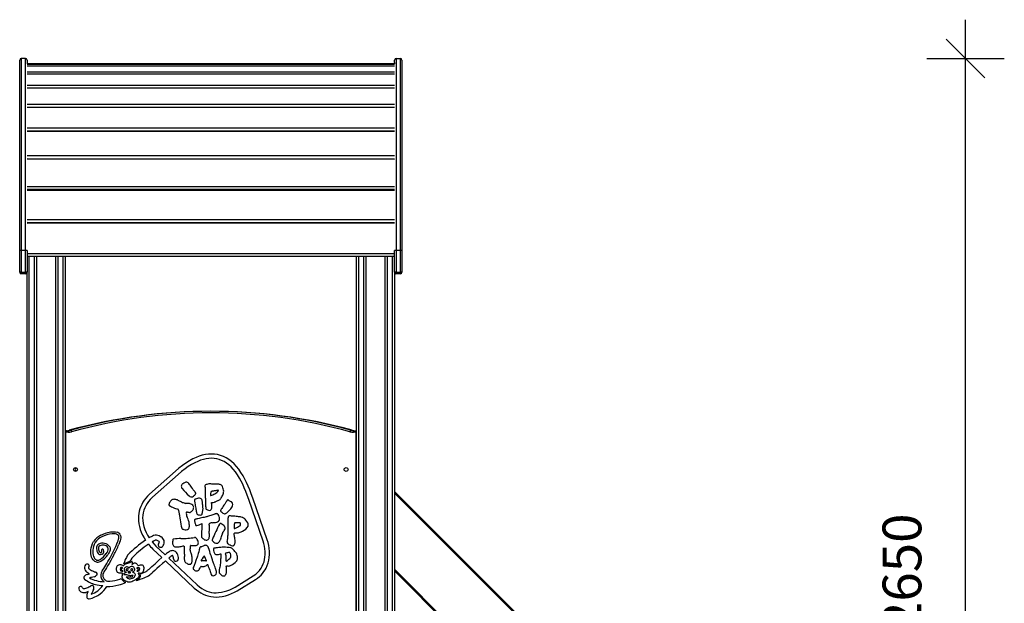
# Model space of a CAD drawing. Units: millimetres. Extents: x 16205 to 29595, y 18733 to 31031.
# Drawn here: x 17944 to 20484, y 29526 to 31031 of the extents above; entities that cross this region are included whole.
import ezdxf

# ---------------------------------------------------------------- set-up
doc = ezdxf.new("R2010")
doc.units = ezdxf.units.MM
doc.header["$PDSIZE"] = -1
doc.layers.get('0').update_dxf_attribs({"color": 1})
doc.layers.add('TIPTAP', color=6, linetype='Continuous')
doc.layers.add('TIPTAP_DIM', color=9, linetype='Continuous')
doc.styles.get("Standard").update_dxf_attribs({"font": 'arial.ttf'})
doc.dimstyles.new('0000000028386F98', dxfattribs={"dimscale": 100, "dimtxt": 1, "dimasz": 1, "dimexe": 1, "dimexo": 1, "dimgap": 1, "dimtad": 1, "dimdec": 0, "dimtxsty": 'Standard', "dimblk": 'OBLIQUE', "dimcen": 2.5, "dimdle": 1, "dimadec": 0, "dimazin": 0, "dimtfac": 1, "dimtdec": 0, "dimtmove": 0, "dimatfit": 3, "dimldrblk": 'OBLIQUE', "dimfxl": 0, "dimarcsym": 0})

# ---------------------------------------------------------------- blocks, each defined once
blk = doc.blocks.new('LM002_side1')
at = {"layer": 'TIPTAP'}
for p, q in [((-493, 2055), (-493, 2546)), ((-489, 2550), (-489, 2055)), ((-478, 2550), (-489, 2550)), ((-478, 2055), (-478, 2550)), ((-474, 2546), (-474, 2539.5)), ((474, 2539.5), (474, 2546)), ((478, 2550), (489, 2550)), ((478, 2550), (478, 2055)), ((489, 2055), (489, 2550)), ((493, 2546), (493, 2429)), ((-474, 2539.5), (-474, 2536)), ((474, 2536), (-474, 2536)), ((-474, 2535.7), (474, 2535.7)), ((-474, 2535.7), (474, 2534.9)), ((-474, 2530.7), (474, 2530.7)), ((-474, 2515.6), (474, 2515.6)), ((474, 2539.5), (474, 2536)), ((-474, 2510), (474, 2510)), ((-474, 2481.1), (474, 2481.1)), ((-474, 2474.2), (474, 2474.2)), ((-493, 2055), (-493, 2429)), ((-474, 2432.4), (474, 2432.4)), ((-474, 2424.5), (474, 2424.5)), ((493, 2429), (493, 2055)), ((-474, 2371.2), (474, 2371.2)), ((-474, 2362.8), (474, 2362.5)), ((474, 2362.5), (-474, 2362.8)), ((-474, 2299.5), (474, 2299.5)), ((-474, 2291.1), (474, 2290.3)), ((474, 2290.3), (-474, 2291.1)), ((-474, 2219.7), (474, 2219.7)), ((474, 2211.7), (-474, 2211.7)), ((-474, 2210.3), (474, 2210.3)), ((-474, 2210.3), (474, 2210.3)), ((-474, 2134.5), (474, 2134.5)), ((-474, 2127), (474, 2126.2)), ((474, 2126.2), (-474, 2127)), ((-474, 2125.2), (474, 2126.2)), ((-493, 1999), (-493, 2055)), ((-489, 2055), (-493, 2055)), ((-489, 2055), (-489, 1999)), ((-478, 2055), (-489, 2055)), ((-478, 1999), (-478, 2055)), ((-474, 2055), (-478, 2055)), ((-474, 2055), (-474, 1999)), ((-474, 2046.6), (474, 2046.6)), ((-474, 2040), (474, 2039.7)), ((474, 2039.7), (-474, 2040)), ((-469, 2039.7), (-469, -50)), ((-455, -50), (-455, 2039.7)), ((-450, 2039.7), (-450, -50)), ((-400, -50), (-400, 2039.7)), ((-395, 2039.7), (-395, -50)), ((-381, -50), (-381, 2039.7)), ((-376, 2039.7), (-376, -50)), ((376, -50), (376, 2039.7)), ((381, 2039.7), (381, -50)), ((395, -50), (395, 2039.7)), ((400, 2039.7), (400, -50)), ((450, -50), (450, 2039.7)), ((455, 2039.7), (455, -50)), ((469, -50), (469, 2039.7)), ((474, 1999), (474, 2055)), ((478, 2055), (474, 2055)), ((478, 2055), (478, 1999)), ((489, 2055), (478, 2055)), ((489, 1999), (489, 2055)), ((493, 2055), (489, 2055)), ((493, 2055), (493, 1999)), ((-489, 1999), (-493, 1999)), ((-489, 1999), (-478, 1999)), ((-489, 1999), (-489, 1995)), ((-478, 1995), (-489, 1995)), ((-478, 1999), (-478, 1995)), ((-474, 1999), (-478, 1999)), ((-474, -50), (-474, 1999)), ((478, 1999), (474, 1999)), ((474, 1999), (474, -50)), ((478, 1999), (478, 1995)), ((478, 1999), (489, 1999)), ((489, 1995), (478, 1995)), ((489, 1999), (489, 1995)), ((493, 1999), (489, 1999)), ((-375, 1590), (-368, 1590)), ((-375, 1586), (-375, 1590)), ((-375, 1586), (-375, 894)), ((-368, 1586), (-375, 1586)), ((-368, 1590), (-368, 1586)), ((-365, 1591.3), (-364.7, 1590.2)), ((-360, 1591.1), (-358.9, 1587.2)), ((360, 1591.1), (358.9, 1587.2)), ((365, 1591.3), (364.7, 1590.2)), ((368, 1590), (368, 1586)), ((368, 1590), (375, 1590)), ((375, 1586), (368, 1586)), ((375, 1590), (375, 1586)), ((375, 894), (375, 1586)), ((-91.1, 1485.7), (-158.3, 1426.6)), ((-83.9, 1477.5), (-150.8, 1418.5)), ((474, 1433.5), (1294.4, 613.2)), ((1292.2, 611), (474, 1429.3)), ((135.3, 1305), (97.7, 1412.7)), ((145.7, 1308.5), (108.1, 1416.2)), ((-149.5, 1284.8), (-126.2, 1262.8)), ((-141.8, 1292.6), (-117.8, 1270)), ((-203.1, 1246), (-203.3, 1245.8)), ((-117, 1254.2), (-42.7, 1184.3)), ((-108.6, 1261.3), (-35.2, 1192.3)), ((-96.1, 1259.5), (-96.1, 1259.6)), ((-83.1, 1260), (-83.4, 1260)), ((-243.2, 1235), (-242.3, 1238.9)), ((-190.4, 1228.4), (-190.3, 1227.6)), ((-187.5, 1242.1), (-183.6, 1243.6)), ((-167.4, 1226.3), (-183.6, 1219.3)), ((-172.7, 1237), (-172.6, 1232.7)), ((474, 1232.7), (1084, 622.7)), ((1083, 619.5), (474, 1228.5)), ((62.6, 1186.9), (109.7, 1215.7)), ((68.2, 1177.4), (115.6, 1206.4))]:
    blk.add_line(p, q, dxfattribs=at)
at = {"layer": 'TIPTAP', "flags": 128}
for points in [[(-372.2, 1590.1), (-372.8, 1590), (-372.2, 1590.1)], [(372.2, 1590.1), (372.8, 1590), (372.8, 1590)], [(108.1, 1416.2), (104.4, 1427.2), (100.5, 1437.6), (96.5, 1447.4), (92.3, 1456.7), (87.9, 1465.4), (83.4, 1473.5), (77.9, 1482.4), (72.1, 1490.5), (66.2, 1497.8), (60, 1504.4), (53.4, 1510.3), (46.6, 1515.5), (39.6, 1519.9), (32.4, 1523.5), (25, 1526.3), (17.4, 1528.3), (9.7, 1529.4), (1.9, 1529.9), (-6, 1529.5), (-14, 1528.4), (-22, 1526.6), (-30, 1524.1), (-38.1, 1521), (-46.1, 1517.2), (-55.1, 1512.3), (-64, 1506.7), (-73, 1500.4), (-82.1, 1493.4), (-91.1, 1485.7)], [(97.7, 1412.7), (94.1, 1423.4), (90.3, 1433.5), (86.4, 1443), (82.4, 1451.9), (78.2, 1460.2), (73.9, 1467.9), (68.7, 1476.2), (63.4, 1483.8), (57.9, 1490.5), (52.3, 1496.5), (46.4, 1501.9), (40.4, 1506.5), (34.3, 1510.3), (28, 1513.4), (21.7, 1515.8), (15.2, 1517.5), (8.6, 1518.5), (1.9, 1518.9), (-5, 1518.6), (-12, 1517.6), (-19.1, 1516), (-26.3, 1513.8), (-33.7, 1510.9), (-41.2, 1507.4), (-49.5, 1502.8), (-58, 1497.6), (-66.5, 1491.6), (-75.2, 1484.9), (-83.9, 1477.5)], [(-64.6, 1457.1), (-67.5, 1455.8), (-69.9, 1454.5), (-71.9, 1453.3), (-73.6, 1451.9), (-74.9, 1450.5), (-75.6, 1449.2)], [(-38.7, 1429.3), (-38.9, 1429.5), (-39.3, 1430.1), (-40.3, 1431.4), (-41.5, 1433.1), (-43.1, 1435.2), (-45.1, 1437.9), (-47.3, 1440.9), (-49.6, 1444), (-51.7, 1446.7), (-53.6, 1449.3), (-55.3, 1451.6), (-56.8, 1453.5), (-57.9, 1455), (-58.6, 1456)], [(-15, 1447.8), (-15, 1447), (-15, 1445.7), (-14.9, 1443.8), (-14.9, 1441.6), (-14.8, 1437.6), (-14.7, 1433.4), (-14.6, 1430.6), (-14.6, 1428.1), (-14.5, 1425.9), (-14.5, 1424.6), (-14.4, 1423.6), (-14.4, 1423)], [(-10.6, 1451.6), (-12.2, 1451), (-13.5, 1450.5)], [(-5.4, 1452.6), (-7.4, 1452.5), (-10.6, 1451.6)], [(19.9, 1452), (19.4, 1452.1), (18.6, 1452.1), (17.5, 1452.2), (15.8, 1452.2), (13.8, 1452.3), (9.8, 1452.4), (5.6, 1452.5), (2.6, 1452.5), (-0.1, 1452.6), (-2.5, 1452.6), (-4.3, 1452.6), (-5.4, 1452.6)], [(30.3, 1445.8), (29.1, 1448), (27.6, 1449.5), (25.8, 1450.6), (24, 1451.3), (22.3, 1451.7), (20.8, 1451.9), (19.9, 1452)], [(-158.3, 1426.6), (-163.3, 1421.4), (-167.8, 1416.1), (-171.8, 1410.8), (-175.3, 1405.4), (-178.3, 1399.9), (-180.8, 1394.3), (-182.9, 1388.7), (-184.7, 1382.5), (-185.9, 1376.3), (-186.6, 1370.1), (-186.8, 1364), (-186.6, 1357.9), (-185.7, 1350.2), (-184.1, 1342.6), (-181.9, 1335.2), (-179.2, 1328), (-175.9, 1320.9), (-172.2, 1314.1), (-168.1, 1307.5)], [(-42, 1423.4), (-41.4, 1424.1), (-40.5, 1425.2), (-39.8, 1426.1), (-39.1, 1426.9)], [(-14.4, 1423), (-14.4, 1422.4), (-14.3, 1421.3), (-14.2, 1419.9), (-14.1, 1417.7), (-14, 1415.1), (-13.9, 1411.7), (-13.7, 1408), (-13.6, 1404.3), (-13.5, 1401.1), (-13.4, 1398.1), (-13.3, 1395.4), (-13.2, 1393.2), (-13.1, 1391.6), (-13.1, 1390.7)], [(-1.1, 1423.7), (-1.1, 1422.9), (-1.1, 1422.8), (-1.1, 1422.7), (-1, 1422.7), (-1, 1422.6), (-0.9, 1422.6), (-0.8, 1422.6), (-0.6, 1422.6), (-0.3, 1422.7)], [(18.3, 1436.5), (17.9, 1436.4), (17.1, 1436.2), (15.9, 1436), (14.5, 1435.7), (11.8, 1435.2), (9, 1434.7), (7.1, 1434.3), (5.2, 1433.9), (3.7, 1433.7), (2.6, 1433.4), (1.9, 1433.3)], [(19.3, 1434.9), (19.5, 1435.3), (19.5, 1435.7), (19.5, 1436), (19.3, 1436.2), (19, 1436.4), (18.7, 1436.5), (18.3, 1436.5)], [(25.4, 1414.1), (26.2, 1415.4), (27.1, 1417.1), (28.2, 1419.1), (29.5, 1421.5), (30.9, 1423.9)], [(-150.8, 1418.5), (-156, 1413), (-160.6, 1407.5), (-164.4, 1401.9), (-167.7, 1396.3), (-170.4, 1390.7), (-172.5, 1385.1), (-174.3, 1378.4), (-175.4, 1371.8), (-175.8, 1365.1), (-175.6, 1358.5), (-174.6, 1350.7), (-172.8, 1343), (-170.3, 1335.4), (-167.1, 1327.9), (-163.3, 1320.6), (-158.9, 1313.5)], [(-107.8, 1400.5), (-108, 1399.3), (-108, 1398.3), (-107.8, 1397.7), (-107.5, 1397.2), (-106.9, 1396.7), (-106.3, 1396.4)], [(-99.1, 1412.4), (-100.8, 1411.5), (-102.4, 1410.1), (-103.9, 1408.5), (-105.2, 1406.6), (-106.4, 1404.5), (-107.3, 1402.5), (-107.8, 1400.5)], [(-85, 1410.9), (-86.3, 1411.4), (-88.1, 1412), (-90.1, 1412.5), (-92.4, 1412.9), (-94.8, 1413.1), (-97.1, 1413), (-99.1, 1412.4)], [(-57.4, 1402), (-60.3, 1402.2), (-62.6, 1402.4), (-63.9, 1402.5), (-65, 1402.6)], [(-44.2, 1391), (-44.1, 1392.6), (-44.4, 1394.3), (-45.2, 1395.8), (-46.7, 1397.6), (-48.9, 1399.4)], [(-39.9, 1413.9), (-40.5, 1413.6), (-41.1, 1413.1), (-41.6, 1412.4), (-41.9, 1411.5), (-42.1, 1410.3), (-42, 1408.7)], [(-42, 1408.7), (-41.8, 1407.3), (-41.5, 1405.4), (-41.1, 1402.9), (-40.6, 1400), (-40, 1396.9), (-39.5, 1393.6), (-38.9, 1390.4), (-38.4, 1387.5), (-38, 1384.8), (-37.5, 1382.4), (-37.2, 1380.3), (-36.9, 1378.8), (-36.7, 1377.8)], [(-20.7, 1398.5), (-21, 1400.1), (-21.2, 1402.1), (-21.5, 1404.3), (-21.7, 1406.4), (-21.9, 1407.9), (-22.1, 1409.2), (-22.2, 1410.1), (-22.2, 1410.6)], [(1.8, 1403.3), (1.7, 1404.1), (1.8, 1404.4), (1.9, 1404.6), (2.1, 1404.7), (2.4, 1404.8), (3.2, 1404.8)], [(9.4, 1405.8), (9.7, 1406), (10.3, 1406.2), (11.7, 1406.9), (13.1, 1407.6), (14.7, 1408.3), (16.6, 1409.2), (18.2, 1409.9), (19.3, 1410.4)], [(41.6, 1409.6), (41.4, 1409.3), (40.8, 1408.5), (40.1, 1407.4), (39, 1405.7), (37.6, 1403.6), (35.8, 1400.9), (33.8, 1398), (31.9, 1395), (30, 1392.2), (28.3, 1389.6), (26.8, 1387.5), (26.1, 1386.3), (25.6, 1385.5), (25.3, 1385.1), (25.2, 1384.9)], [(45.3, 1411), (44.6, 1411.4), (44, 1411.5), (43.4, 1411.4), (42.9, 1411.1), (42.1, 1410.3), (41.6, 1409.6)], [(54.4, 1405.7), (53.9, 1406), (53.2, 1406.4), (52.2, 1407), (50.9, 1407.8), (49.5, 1408.6), (47.8, 1409.5), (46.4, 1410.4), (45.3, 1411)], [(-82.6, 1381.4), (-82.5, 1380.4), (-82.2, 1378.9), (-81.9, 1377), (-81.5, 1374.7), (-81.1, 1372.2), (-80.7, 1369.6), (-80.2, 1366.6), (-79.8, 1363.9), (-79.4, 1361.6), (-79.2, 1359.9)], [(-63, 1378.4), (-62.8, 1379.5), (-62.5, 1380.1), (-62.2, 1380.5), (-61.8, 1380.7), (-61.3, 1380.7), (-60.7, 1380.7), (-59.1, 1380.3), (-56.8, 1379.7)], [(-56.8, 1379.7), (-55.1, 1379.3), (-53.5, 1379.4), (-52.2, 1379.8), (-51.1, 1380.4), (-49.5, 1381.7), (-48.1, 1383.1)], [(-36.7, 1377.8), (-36.3, 1376.4), (-35.9, 1375.4), (-35.4, 1374.6), (-34.3, 1373.9), (-32.5, 1373.3)], [(-22.6, 1375.2), (-22, 1376.8), (-21.5, 1378.9), (-21.1, 1381.3), (-20.7, 1383.7), (-20.4, 1385.5), (-20.2, 1387.1), (-20.1, 1388.3), (-20, 1389.1)], [(11.6, 1375.4), (10.7, 1375.1), (9.3, 1374.6), (7.4, 1374), (5.1, 1373.2), (2.6, 1372.4), (-0.1, 1371.6), (-3.1, 1370.6), (-6.1, 1369.7), (-8.6, 1368.9), (-10.5, 1368.3)], [(18.9, 1373.6), (17.9, 1374.8), (16.9, 1375.6), (15.8, 1376), (14.7, 1376.1), (13, 1375.8), (11.6, 1375.4)], [(22.5, 1361), (22.7, 1362.5), (22.6, 1364.5), (22.2, 1366.2), (21.6, 1367.9), (20.3, 1371), (18.9, 1373.6)], [(26.3, 1381.6), (27.1, 1381), (28.2, 1380), (29.5, 1378.9), (31.3, 1377.5), (33.4, 1376.4)], [(33.4, 1376.4), (35.2, 1375.9), (36.9, 1376), (38.3, 1376.4), (39.8, 1377.3), (41.1, 1378.1)], [(-57.4, 1336.7), (-56.5, 1338), (-55.9, 1339.6), (-55.5, 1341.6), (-55.3, 1344.1), (-55.3, 1346.7), (-55.5, 1349), (-55.7, 1351.1), (-56, 1352.8), (-56.2, 1354.2)], [(-39.5, 1361.5), (-40.6, 1361.2), (-41.4, 1360.8), (-41.9, 1360.3), (-42.3, 1359.7), (-42.4, 1359), (-42.4, 1358.3), (-42.1, 1357.4), (-41.8, 1356.9)], [(-39.8, 1348.7), (-39.2, 1347.2), (-38.3, 1345.9), (-37.6, 1345.5), (-36.7, 1345.3), (-35.7, 1345.2)], [(-10.5, 1368.3), (-12.3, 1367.8), (-14.6, 1367.2), (-17.5, 1366.5), (-20.6, 1365.8), (-24, 1365), (-27.4, 1364.3), (-30.4, 1363.6), (-33.3, 1362.9), (-35.9, 1362.4), (-38, 1361.9), (-39.5, 1361.5)], [(-23, 1347.2), (-23, 1346.7), (-23, 1345.7), (-23, 1344.4), (-23.1, 1342.5), (-23.2, 1340.2), (-23.4, 1335.6), (-23.6, 1330.6), (-23.7, 1327.8), (-23.8, 1325), (-23.9, 1322.6), (-24, 1320.5), (-24.1, 1318.9), (-24.1, 1317.9)], [(-23.9, 1350.1), (-23.7, 1350.2), (-23.5, 1350.3), (-23.4, 1350.3), (-23.2, 1350.2), (-23.1, 1350.1), (-23.1, 1349.9), (-23, 1349.7), (-23, 1349.1), (-23, 1347.2)], [(-4.2, 1346.8), (-4, 1348.6), (-3.7, 1349.9), (-3.3, 1350.6), (-3, 1351), (-2.2, 1351.5), (-1.6, 1351.7)], [(43.8, 1358.3), (43.8, 1357.3), (43.8, 1355.8), (43.7, 1353.8), (43.7, 1351.4), (43.7, 1348.7), (43.7, 1344.8), (43.7, 1340.7), (43.7, 1336.4), (43.8, 1332.8), (43.8, 1329.2), (43.8, 1326.1), (43.8, 1323.3), (43.9, 1321.1), (43.9, 1319.6)], [(78, 1367.1), (76.3, 1367.5), (74.1, 1367.9), (71.4, 1368.3), (68.5, 1368.7), (65.4, 1369), (62.2, 1369.3), (59, 1369.6), (56, 1369.8), (53.2, 1370), (50.9, 1370.2), (49.4, 1370.2), (48.4, 1370.3), (47.8, 1370.3)], [(63.5, 1352.5), (62.3, 1352.3), (61.4, 1351.9), (61.1, 1351.5), (60.9, 1351)], [(76.4, 1347.7), (76.4, 1348.3), (76.3, 1349.3), (76.2, 1350.9)], [(90.8, 1359.2), (88.8, 1361.6), (86.7, 1363.4), (84.5, 1364.7), (81.5, 1365.9), (78, 1367.1)], [(96.2, 1344.2), (96.7, 1346.2), (96.6, 1348.2), (96, 1350.3), (95.1, 1352.5), (93.1, 1355.9), (90.8, 1359.2)], [(-283.9, 1320.7), (-277.8, 1323.6), (-271.6, 1325.9), (-265.3, 1327.7), (-259.1, 1328.8), (-254.4, 1329.3), (-249.9, 1329.3), (-245.8, 1328.9), (-241.9, 1328.1)], [(-233.5, 1321.8), (-232.5, 1319.1), (-232.2, 1316.8)], [(-74.9, 1339), (-74.3, 1337.8), (-73.6, 1337), (-72.6, 1336.3), (-71.1, 1335.7), (-69.4, 1334.9)], [(-3.6, 1322.1), (-3.7, 1323.6), (-3.9, 1325.6), (-4, 1327.6), (-4.2, 1329.2), (-4.3, 1330.4), (-4.3, 1331.3)], [(60.2, 1339), (60.2, 1338.3), (60.3, 1337.9), (60.4, 1337.8), (60.5, 1337.7), (60.7, 1337.6), (60.8, 1337.6), (61, 1337.6), (61.8, 1338)], [(60.4, 1321.8), (60.2, 1323.1), (60.3, 1324.2), (60.6, 1325.1), (61.1, 1325.8), (61.6, 1326.4), (62.3, 1326.8), (62.9, 1326.9)], [(62.6, 1301.1), (62.8, 1303), (62.8, 1305.4), (62.7, 1308.1), (62.4, 1310.8), (62, 1313.6), (61.5, 1316.2), (61.1, 1318.5), (60.7, 1320.4), (60.4, 1321.8)], [(61.8, 1338), (65.5, 1339.9), (68.6, 1341.4), (71.1, 1342.6), (73.1, 1343.6), (74.4, 1344.3), (75.1, 1344.6)], [(62.9, 1326.9), (64.2, 1326.9), (65.9, 1326.7), (67.5, 1326.6), (69.4, 1326.6)], [(69.4, 1326.6), (71.2, 1326.9), (73.3, 1327.4), (75.6, 1328.3), (78.6, 1329.5), (81.9, 1330.7)], [(-305.7, 1260.3), (-307.4, 1264.1), (-308.6, 1268.2), (-309.4, 1272.8), (-309.7, 1277.6), (-309.5, 1282.8), (-308.6, 1288), (-307.2, 1293.4), (-305.1, 1298.8), (-302.2, 1304.2)], [(-297.9, 1301.7), (-300.5, 1296.6), (-302.4, 1291.6), (-303.7, 1286.7), (-304.5, 1281.9), (-304.6, 1277.4), (-304.4, 1273.2), (-303.7, 1269.3), (-302.6, 1265.8), (-301.2, 1262.8)], [(-280.1, 1228.3), (-278.3, 1231.3), (-276.1, 1234.7), (-273.7, 1238.7), (-271, 1243.1), (-268.2, 1247.8), (-265.2, 1252.9), (-262.1, 1258.2), (-259.1, 1263.7), (-255.2, 1270.7), (-251.5, 1277.8), (-248, 1284.8), (-244.8, 1291.6), (-242.1, 1298.1)], [(-242.1, 1298.1), (-240.4, 1302.3), (-239.1, 1306.3), (-238.1, 1309.9), (-237.6, 1312.5), (-237.3, 1314.7), (-237.2, 1316.6)], [(-237.2, 1316.6), (-237.5, 1318.3), (-237.9, 1319.4)], [(-232.2, 1316.8), (-232.3, 1313.6), (-232.9, 1310.1), (-233.8, 1306.2), (-235.4, 1301.4), (-237.3, 1296.2)], [(-160.6, 1297.3), (-164.2, 1294.8), (-167, 1292.8)], [(-149, 1304.6), (-150.3, 1303.9), (-151.3, 1303.3)], [(-151.3, 1303.3), (-146.1, 1297.2), (-141.8, 1292.6)], [(-141.4, 1308.2), (-142.1, 1308), (-142.9, 1307.7)], [(-134.4, 1299.8), (-133.9, 1300.5), (-133.5, 1300.9)], [(-98.6, 1298.3), (-98.2, 1296.6), (-97.5, 1294.9), (-96.5, 1293.2), (-95.5, 1292.1), (-94.3, 1291.2), (-92.9, 1290.6)], [(-95.8, 1310.5), (-96.5, 1310.4), (-97, 1310.2), (-97.4, 1310), (-97.6, 1309.7), (-97.8, 1309), (-97.9, 1308.3)], [(-35.6, 1294.8), (-34.2, 1295.5), (-33.3, 1296.5), (-32.6, 1297.8), (-32.2, 1299.2), (-32.1, 1301.2), (-32.4, 1303.2), (-32.8, 1305.1)], [(-24.1, 1317.9), (-24.1, 1316.7), (-23.9, 1315.9), (-23.6, 1315.2), (-23.1, 1314.8), (-22.3, 1314.1), (-21.3, 1313.3)], [(-21.3, 1313.3), (-20.4, 1312.4), (-19.2, 1311.2), (-17.7, 1309.9), (-16.2, 1309), (-14.3, 1308.3), (-12.1, 1307.8)], [(-12.1, 1307.8), (-10, 1307.9), (-8.2, 1308.5), (-6.8, 1309.5), (-5.8, 1310.7), (-5, 1312), (-4.5, 1313.1), (-4.2, 1313.9)], [(4.2, 1310.2), (3.8, 1308.8), (3.7, 1307.8), (3.7, 1307.2), (3.8, 1306.7), (4.1, 1306.4)], [(17.9, 1300.1), (18.9, 1300.5), (20, 1301.3), (21, 1302.5), (22.2, 1304.1), (23.3, 1305.9), (24.2, 1307.6), (25, 1309.1), (25.6, 1310.4), (26.1, 1311.4)], [(55.7, 1293.3), (57.3, 1293.3), (58.6, 1293.6), (59.7, 1294.2), (60.6, 1295.1), (61.5, 1296.6), (62.1, 1298.7), (62.6, 1301.1)], [(109.7, 1215.7), (115.9, 1220.1), (121.2, 1224.9), (125.8, 1229.9), (129.7, 1235.2), (132.9, 1240.8), (135.4, 1246.4), (137.4, 1252.2), (138.8, 1258), (139.7, 1264), (140.3, 1271.1), (140.2, 1278.2), (139.6, 1285.2), (138.6, 1292.1), (137.1, 1298.7), (135.3, 1305)], [(115.6, 1206.4), (120.7, 1209.9), (125.4, 1213.8), (129.7, 1217.8), (133.6, 1222.1), (137, 1226.5), (140, 1231.1), (142.6, 1235.8), (145.6, 1242.4), (147.9, 1249.1), (149.6, 1255.9), (150.7, 1262.8), (151.3, 1270.9), (151.2, 1278.9), (150.5, 1286.7), (149.3, 1294.3), (147.7, 1301.6), (145.7, 1308.5)], [(-284.3, 1275.6), (-283.3, 1275.7), (-282.6, 1276)], [(-280.2, 1271.5), (-282.4, 1270.7), (-284.3, 1270.5)], [(-282.6, 1276), (-281.6, 1277), (-281, 1278)], [(-281, 1280), (-281.1, 1280.1), (-281.1, 1280.1)], [(-277.4, 1283.6), (-276.9, 1282.9), (-276.6, 1282.4)], [(-269.7, 1272.9), (-267.6, 1276.3), (-266, 1279.6), (-265, 1282.6), (-264.7, 1284.8), (-264.7, 1286.6), (-265.2, 1288.1)], [(-260.6, 1290.2), (-259.8, 1287.5), (-259.6, 1284.7), (-260, 1281.9), (-260.8, 1279), (-262, 1276), (-263.7, 1273), (-265.6, 1270)], [(-265.2, 1288.1), (-265.4, 1288.5), (-265.5, 1288.7)], [(-261, 1291.2), (-260.8, 1290.6), (-260.6, 1290.2)], [(-123.1, 1293.8), (-124, 1292.5), (-124.8, 1291.5)], [(-81.2, 1290.9), (-79.2, 1291.3), (-76.5, 1291.7), (-73.9, 1292.2), (-71, 1292.7)], [(-71, 1292.7), (-70.1, 1292.7), (-69.5, 1292.4), (-69.3, 1292.2), (-69.1, 1291.9), (-69, 1291.4), (-69, 1290.8)], [(-69, 1290.8), (-69, 1290), (-68.9, 1288.6), (-68.8, 1286.7), (-68.7, 1284.4), (-68.6, 1281.9), (-68.5, 1279.2), (-68.4, 1276.4), (-68.3, 1273.5), (-68.2, 1270.8), (-68.1, 1268.5), (-68.1, 1266.7), (-68, 1265.7)], [(-51.5, 1276.3), (-51.9, 1277.1), (-52.2, 1278.2), (-52.6, 1280.3), (-52.8, 1282.7), (-52.9, 1285.2)], [(-51.3, 1293.7), (-50.4, 1293.6), (-49.1, 1293.6), (-47.4, 1293.6), (-45.3, 1293.6), (-43.2, 1293.7), (-40.3, 1294), (-37.7, 1294.3), (-35.6, 1294.8)], [(-28, 1288.5), (-29.7, 1282.6), (-31.2, 1277.5), (-32.5, 1273.1), (-33.5, 1269.5), (-34.4, 1266.5), (-35, 1264.3), (-35.4, 1262.9)], [(-6.2, 1288.2), (-7.1, 1290.1), (-8, 1291.5), (-9, 1292.7), (-10.6, 1293.8), (-12.3, 1294.3), (-13.8, 1294.4), (-15.2, 1294.3), (-16.2, 1294), (-16.9, 1293.8)], [(8.7, 1287.2), (8.1, 1287.1), (7.7, 1286.9), (7.4, 1286.6), (7.2, 1286.3), (7.1, 1285.7), (7.2, 1285.2)], [(7.9, 1277.5), (8.6, 1275.9), (9.4, 1274.2), (10.5, 1272.7), (11.6, 1271.8), (13.1, 1271.1), (14.8, 1270.7)], [(32.8, 1289.6), (31.1, 1289.5), (28.9, 1289.3), (26.3, 1289), (23.5, 1288.8), (20.6, 1288.5), (17.7, 1288.2), (15.1, 1287.9), (12.8, 1287.7), (10.9, 1287.5), (9.5, 1287.3), (8.7, 1287.2)], [(24.7, 1272.6), (25.2, 1272.7), (25.5, 1272.7), (25.6, 1272.7), (25.7, 1272.6), (25.8, 1272.5), (25.9, 1272.4), (25.9, 1272.2), (25.9, 1271.3)], [(25.9, 1271.3), (25.8, 1270.9), (25.8, 1270.1), (25.8, 1268.8), (25.7, 1267.3), (25.6, 1264.5), (25.5, 1261.3), (25.4, 1258.3), (25.3, 1255.4), (25.2, 1252.8), (25.1, 1250.6)], [(38.9, 1274.5), (38.5, 1274.3), (38.1, 1274.1), (38, 1273.9), (37.9, 1273.7), (38, 1273.1), (38.3, 1272.4)], [(50.6, 1273), (50, 1274.4), (49.4, 1275.2), (48.7, 1275.6), (47.9, 1275.7)], [(60.5, 1280.9), (58, 1283.4), (55.6, 1285.7), (54.3, 1286.7), (53.1, 1287.4), (52.1, 1287.7)], [(68.1, 1268.6), (67.3, 1271.2), (66, 1273.8), (64.5, 1276.1), (62.4, 1278.7), (60.5, 1280.9)], [(-293.7, 1251), (-296.4, 1251.6), (-298.9, 1252.8), (-301.2, 1254.5), (-303.6, 1257.2), (-305.7, 1260.3)], [(-301.2, 1262.8), (-299.9, 1260.6), (-298.4, 1258.8), (-296.8, 1257.5), (-295, 1256.5), (-293.1, 1256)], [(-249.9, 1269.9), (-254, 1262.3), (-258.2, 1254.9), (-262.3, 1247.9), (-266.2, 1241.4), (-269, 1236.7), (-271.6, 1232.4), (-273.9, 1228.7), (-275.8, 1225.7)], [(-242.3, 1238.9), (-241.6, 1240.8), (-240.4, 1242.4), (-238.8, 1243.6), (-237, 1244.4), (-234.5, 1244.9), (-232.1, 1244.8), (-230, 1244.1)], [(-208.3, 1253.4), (-210.6, 1252.2), (-212.8, 1251.2), (-215.5, 1250.3), (-217.4, 1249.5), (-219.5, 1248.6), (-222.1, 1247.5), (-225.1, 1246.1)], [(-224.7, 1242.4), (-223.3, 1244.1), (-221.5, 1245.4), (-219.2, 1246.4), (-216.7, 1247.3), (-214, 1248.1), (-211.3, 1249.1), (-208.7, 1250.2), (-206.2, 1251.6), (-204.1, 1253.4)], [(-214.7, 1268.7), (-214.2, 1269.4), (-213.8, 1269.9)], [(-204.1, 1261.6), (-206.6, 1257), (-208.3, 1253.4)], [(-203.3, 1245.8), (-203.1, 1245.8), (-203, 1245.8)], [(-197.4, 1249.3), (-194.9, 1248.9), (-193, 1248.2), (-191.5, 1247.3), (-190.4, 1246.3), (-189.6, 1245.2), (-189, 1244.1), (-188.6, 1243.2), (-188.3, 1242.6), (-188, 1242.2), (-187.9, 1242.1), (-187.8, 1242.1), (-187.7, 1242.1), (-187.5, 1242.1)], [(-160.2, 1232.4), (-157.6, 1234.7), (-154.8, 1237.2), (-151.7, 1240), (-147.9, 1243.4), (-143.9, 1247)], [(-124.7, 1247.4), (-132, 1240.8), (-139.2, 1234.4), (-144.6, 1229.5), (-149.5, 1225.2)], [(-143.9, 1247), (-133.9, 1256), (-126.2, 1262.8)], [(-117, 1254.2), (-121.3, 1250.4), (-124.7, 1247.4)], [(-97.8, 1266.9), (-98.3, 1267.8), (-98.6, 1268.1)], [(-96.1, 1260.2), (-96.2, 1261.2), (-96.4, 1262.1)], [(-96.1, 1259.6), (-96.1, 1259.9), (-96.1, 1260.2)], [(-58.1, 1245.7), (-56.9, 1245.5), (-55.2, 1245.4), (-53.3, 1245.6), (-51.8, 1246.2), (-50.4, 1247.2), (-49.3, 1248.8)], [(-49.3, 1248.8), (-48.6, 1250.8), (-48.1, 1253.1), (-47.9, 1255.7), (-47.8, 1258.3), (-47.9, 1261.1), (-48.2, 1263.7), (-48.5, 1266.1)], [(-24.5, 1256.3), (-24.8, 1255.8), (-25, 1255.3), (-25.1, 1255.1), (-25, 1254.9), (-25, 1254.8), (-24.8, 1254.6), (-24.6, 1254.5), (-23.9, 1254.4)], [(-16.2, 1266), (-16.5, 1266.4), (-16.8, 1266.7), (-16.9, 1266.7), (-17, 1266.8), (-17.1, 1266.8), (-17.2, 1266.7), (-17.3, 1266.6), (-17.6, 1266.1)], [(-13.2, 1254.1), (-12.3, 1254.1), (-11.7, 1254.1), (-11.5, 1254.1), (-11.3, 1254.2), (-11.2, 1254.2), (-11.2, 1254.3), (-11.1, 1254.5), (-11.1, 1254.6), (-11.3, 1255)], [(-9.3, 1244.3), (-9.1, 1244.5), (-9, 1244.7), (-8.8, 1244.8), (-8.6, 1244.9), (-8.5, 1244.9), (-8.3, 1244.8), (-8.2, 1244.6), (-7.8, 1243.8)], [(14.5, 1227.3), (14.3, 1227.9), (14, 1228.9), (13.5, 1230.3), (12.8, 1232.3), (12, 1234.7), (10.9, 1237.9), (9.7, 1241.3), (8.5, 1244.7), (7.3, 1248.1), (6.2, 1251.1), (5.2, 1253.8), (4.6, 1255.5), (4.1, 1256.8), (3.8, 1257.5)], [(25.1, 1250.6), (24.9, 1248), (24.5, 1244.9), (23.9, 1241.7), (23.3, 1238.4), (22.6, 1235.1), (22, 1232.1), (21.7, 1229.6)], [(39.5, 1254.7), (39.4, 1254), (39.4, 1253.5), (39.4, 1253.3), (39.4, 1253.1), (39.5, 1253), (39.5, 1252.9), (39.6, 1252.9), (39.8, 1252.8), (40, 1252.9), (40.8, 1253.3)], [(48.9, 1260.9), (50.4, 1262.4), (51.4, 1263.8), (51.9, 1264.9), (52.1, 1266), (52, 1266.8)], [(65.7, 1252.6), (67, 1254.5), (67.9, 1256.6), (68.5, 1259), (68.7, 1261.4), (68.6, 1265.2), (68.1, 1268.6)], [(-318.8, 1219.5), (-315.6, 1220.4), (-313.2, 1221)], [(-313.2, 1221), (-316.2, 1222.8), (-318.5, 1224.4)], [(-315.4, 1235.9), (-315.2, 1235.4), (-314.8, 1234.8), (-314.3, 1234.2), (-313.4, 1233.4), (-312.4, 1232.5), (-310.2, 1230.9), (-307.6, 1229.5)], [(-275.8, 1225.7), (-277.2, 1223.1), (-278.1, 1220.8), (-278.6, 1218.5), (-278.7, 1216.3), (-278.4, 1214.2), (-277.9, 1212.1), (-277, 1210.2)], [(-232.8, 1222.4), (-234.9, 1222.4), (-236.7, 1222.7), (-238.3, 1223.2), (-240.3, 1224.5), (-241.8, 1226.3), (-242.8, 1228.3), (-243.4, 1230.5), (-243.5, 1232.8), (-243.2, 1235)], [(-227.4, 1237), (-229.1, 1237.1), (-230.9, 1237.1), (-232.1, 1236.9), (-233, 1236.1)], [(-227.8, 1221.9), (-227.8, 1222.1), (-227.8, 1222.3), (-227.9, 1222.4), (-228, 1222.5), (-228.3, 1222.7), (-228.8, 1222.8), (-229.9, 1222.8), (-231.2, 1222.7), (-232.8, 1222.4)], [(-232.6, 1229.3), (-231.9, 1228.7), (-230.8, 1228.3), (-229.6, 1228), (-228, 1227.9), (-226.3, 1228)], [(-230, 1244.1), (-228, 1242.9), (-226.4, 1242.3), (-225.8, 1242.1), (-225.3, 1242.1), (-225.1, 1242.1), (-224.9, 1242.3), (-224.7, 1242.4)], [(-218.5, 1224.9), (-218.6, 1224.6), (-218.8, 1224.4), (-219.4, 1224), (-220.3, 1223.6), (-221.4, 1223.1), (-222.5, 1222.5), (-223.4, 1221.7), (-224, 1220.6), (-224.3, 1219.3)], [(-224.3, 1219.3), (-221.7, 1219.6), (-219.4, 1219.4), (-217.1, 1218.9), (-214.9, 1218.2), (-212.5, 1217.5), (-210.5, 1217.1), (-208.3, 1216.8), (-205.9, 1216.8), (-203.3, 1217.1), (-200.3, 1217.8)], [(-219.2, 1238.3), (-220.9, 1237.6), (-222, 1236.8), (-222.7, 1235.9), (-223.1, 1234.8), (-223.1, 1233.2), (-222.9, 1231.2), (-222.6, 1228.7)], [(-222.6, 1228.7), (-222.2, 1227.7), (-221.4, 1227), (-220.5, 1226.4), (-219.1, 1225.7), (-218.8, 1225.4), (-218.6, 1225.2), (-218.5, 1224.9)], [(-210.7, 1235.3), (-211.1, 1235.4), (-211.6, 1235.7), (-212, 1236.1), (-212.7, 1236.9), (-213.4, 1237.7), (-214.4, 1238.4), (-215.6, 1238.9), (-216.7, 1238.9), (-217.8, 1238.8), (-219.2, 1238.3)], [(-210.3, 1226.9), (-211.4, 1226.8), (-212.3, 1226.4), (-212.7, 1226.2), (-213, 1225.9), (-213.1, 1225.5), (-213.2, 1225)], [(-210.8, 1223.5), (-210.7, 1224.3), (-210.7, 1224.8)], [(-207.8, 1239), (-208.7, 1238.5), (-209.3, 1237.8), (-209.7, 1236.9), (-210.2, 1235.8), (-210.4, 1235.5), (-210.5, 1235.3), (-210.7, 1235.3)], [(-210.1, 1225.4), (-209.9, 1224.3), (-209.5, 1223.6), (-209.3, 1223.3), (-209.1, 1223.2), (-208.9, 1223.1), (-208.6, 1223.1)], [(-197.7, 1236.6), (-198.8, 1238.3), (-200.1, 1239.3), (-201.7, 1239.8), (-203.3, 1239.8), (-205.3, 1239.5), (-207.8, 1239)], [(-201.3, 1225.4), (-201.4, 1225.5), (-201.5, 1225.6), (-201.5, 1225.7), (-201.4, 1225.9), (-201.3, 1226), (-201.1, 1226.1), (-200.3, 1226.6)], [(-194.6, 1219), (-195, 1220.4), (-196, 1221.6), (-197.1, 1222.5), (-198.3, 1223.4), (-199.4, 1224.1), (-200.4, 1224.7), (-201, 1225.1), (-201.3, 1225.4)], [(-200.3, 1226.6), (-198.6, 1227.6), (-197.3, 1228.6), (-196.4, 1229.7), (-196, 1230.9), (-196, 1232.4), (-196.5, 1234.3), (-197.7, 1236.6)], [(-183.6, 1219.3), (-182.6, 1217), (-182.2, 1215), (-182.6, 1213.1), (-183.6, 1211.2), (-185.4, 1209.2), (-187.6, 1207.2), (-190, 1205.3), (-192.1, 1203.5)], [(-184.9, 1236.4), (-185.6, 1236.7), (-186.5, 1236.9), (-188.2, 1236.8), (-189.7, 1236.6), (-191, 1236.3)], [(-187.4, 1231.7), (-187.5, 1230.9), (-187.9, 1230.3), (-188.9, 1229.5), (-189.9, 1229), (-190.3, 1228.8), (-190.4, 1228.6), (-190.4, 1228.4)], [(-190.3, 1227.6), (-188.1, 1227.8), (-185.9, 1228.4), (-184.4, 1229.2), (-184, 1229.5), (-183.7, 1229.9)], [(-183.9, 1222.6), (-185.4, 1222.7), (-186.5, 1222.7), (-187.1, 1222.6), (-187.3, 1222.5), (-187.4, 1222.5), (-187.5, 1222.4), (-187.5, 1222.3), (-187.5, 1222.1), (-187.5, 1222)], [(-187.5, 1222), (-186.6, 1220.2), (-185.8, 1218.4), (-185.2, 1216.6), (-185.1, 1215.2), (-185.4, 1213.8), (-186.3, 1212.4)], [(-183.6, 1243.6), (-181.2, 1244.3), (-179, 1244.4), (-177.1, 1243.9), (-175.5, 1242.9), (-174.2, 1241.4), (-173.3, 1239.4), (-172.7, 1237)], [(-167.4, 1226.3), (-166.6, 1226.9), (-165.8, 1227.6)], [(-44.6, 1237.1), (-45.1, 1235.7), (-45.4, 1234.6), (-45.5, 1233.8), (-45.4, 1233.3), (-45.2, 1232.9), (-45, 1232.6)], [(-32.3, 1229.2), (-30.9, 1230.2), (-29.7, 1231.7), (-28.2, 1234.6), (-27.6, 1236.3), (-27.1, 1237.6), (-26.9, 1238.5)], [(-7.8, 1243.8), (-7.7, 1243.6), (-7.5, 1243.1), (-7, 1241.7), (-6.4, 1240.1), (-5.8, 1238.2), (-4.4, 1234.3), (-2.8, 1230), (-1.8, 1227.3), (-0.9, 1224.7), (-0.1, 1222.4), (0.5, 1221), (0.9, 1219.8), (1.2, 1219.1)], [(21.7, 1229.6), (21.5, 1227.2), (21.5, 1225.4), (22, 1223.9), (22.6, 1222.7), (23.6, 1221.5), (24.9, 1220.1)], [(24.9, 1220.1), (26.7, 1218.3), (28.6, 1217), (30.5, 1216.1), (32.6, 1215.5), (34.7, 1215.5)], [(34.7, 1215.5), (36.1, 1216), (37.4, 1217.1), (38.3, 1218.3), (39.2, 1219.6), (40, 1221.4), (40.5, 1223.1), (40.8, 1224.7)], [(40.1, 1239.5), (40, 1240.2), (40, 1240.7), (40.2, 1241), (40.3, 1241.2), (40.7, 1241.3), (41.2, 1241.4)], [(-300.2, 1213.4), (-304.1, 1212.4), (-307.8, 1211.6), (-310.6, 1211.1), (-313.2, 1210.6)], [(-281.5, 1207.8), (-281.5, 1207.8), (-281.5, 1207.9)], [(-240.7, 1205.5), (-235, 1207.3), (-230.9, 1208.9)], [(-213.6, 1199.6), (-216.4, 1200.7), (-219.4, 1202.1), (-222.3, 1203.8), (-225, 1205.9), (-226.7, 1207.9), (-228, 1210.1), (-228.8, 1212.7), (-229, 1215.5)], [(-218.5, 1213.3), (-216.6, 1211.2), (-214.5, 1209.6), (-212.4, 1208.5), (-210.2, 1208), (-207.7, 1208), (-205, 1208.6), (-202.1, 1209.7)], [(-186.3, 1212.4), (-188.6, 1210.1), (-191.3, 1207.8), (-194.5, 1205.5), (-197.9, 1203.4), (-201.3, 1201.6), (-204.1, 1200.5), (-206.7, 1199.7), (-209.2, 1199.2), (-211.5, 1199.2), (-213.6, 1199.6)], [(-202.1, 1209.7), (-199.9, 1210.9), (-198.1, 1212), (-196.8, 1213.2), (-195.8, 1214.5), (-194.9, 1216.6), (-194.6, 1219)], [(-329.3, 1182.9), (-328.8, 1182.7), (-328.1, 1182.7), (-327.2, 1182.7), (-326.1, 1182.8), (-324.7, 1183), (-322.1, 1183.7), (-319.4, 1184.8)], [(-316.4, 1175), (-319.7, 1173.8), (-322.4, 1173.1)], [(-318.9, 1169.8), (-317.6, 1172.8), (-316.4, 1175)], [(-302.3, 1180.1), (-303.9, 1176.5), (-305.8, 1173.1), (-307.2, 1170.7), (-308.4, 1168.4)], [(-42.7, 1184.3), (-37, 1179.4), (-31.2, 1175.2), (-25.3, 1171.5), (-19.4, 1168.4), (-13.3, 1165.9), (-7.3, 1163.9), (-0.1, 1162.3), (7, 1161.4), (14.1, 1161.1), (21.2, 1161.4), (29.4, 1162.6), (37.6, 1164.4), (45.5, 1166.9), (53.3, 1169.9), (60.8, 1173.5), (68.2, 1177.4)], [(-35.2, 1192.3), (-29.1, 1187.2), (-22.9, 1182.9), (-16.8, 1179.4), (-10.5, 1176.6), (-4.3, 1174.5), (1.8, 1173.1), (7.9, 1172.3), (14, 1172.1), (20.1, 1172.4), (27.4, 1173.4), (34.6, 1175), (41.7, 1177.2), (48.8, 1180), (55.8, 1183.2), (62.6, 1186.9)]]:
    blk.add_lwpolyline(points, dxfattribs=at)
at = {"layer": 'TIPTAP'}
for centre in [(-349, 1490), (349, 1490)]:
    blk.add_circle(centre, 5, dxfattribs=at)
for centre, radius, start, end in [((-489, 2546), 4, 90, 180), ((-478, 2546), 4, 0, 90), ((478, 2546), 4, 90, 180), ((489, 2546), 4, 0, 90), ((-489, 1999), 4, 180, 270), ((-478, 1999), 4, 270, 0), ((478, 1999), 4, 180, 270), ((489, 1999), 4, 270, 0), ((0, 246.9), 1393.1, 74.8107, 105.1893), ((0, 290.7), 1349.3, 74.5253, 105.4747), ((0, 290.7), 1345.3, 74.5253, 105.4747), ((-375, 1628.2), 38.2, 274.1791, 285.1893), ((-368, 1620), 30, 270, 285.4747), ((-368, 1620), 34, 270, 285.4747), ((368, 1620), 34, 254.5253, 270), ((368, 1620), 30, 254.5253, 270), ((375, 1628.2), 38.2, 254.8107, 265.8209), ((-344.5, 1490), 5.25, 118.8687, 241.1313), ((-67.7, 1446.3), 8.4, 160.2748, 219.0446), ((-62.3, 1453.2), 4.6, 37.2352, 120.2205), ((-12.6, 1448.2), 2.43, 111.761, 190.3886), ((273.7, 1751), 465.9, 221.6906, 224.9692), ((-52.5, 1432.2), 13.7, 293.185, 319.7795), ((-40.3, 1428.3), 1.89, 311.2136, 31.3985), ((106.6, 1405.3), 109.3, 166.1242, 170.3187), ((-24.8, 1494.4), 75.7, 288.8681, 297.3782), ((2, 1431.8), 1.53, 95.6208, 191.262), ((0.5, 1447.9), 22.8, 294.6704, 325.2421), ((-5.9, 1430.5), 39.3, 4.9246, 22.9162), ((12.2, 1433.7), 21, 332.257, 0.6707), ((92, 1779.1), 408.5, 244.3239, 246.2194), ((-57.3, 1437.9), 36.1, 244.6035, 257.6761), ((-57.1, 1387.7), 14.3, 54.8255, 91.1844), ((-49.8, 1428.3), 9.06, 226.8873, 287.289), ((-28.4, 1381.1), 34.7, 90.6497, 109.3015), ((-29, 1408.8), 7.03, 14.9128, 88.0364), ((-77.5, 1389.6), 57.4, 359.4968, 8.9374), ((-58.3, 1391.9), 61.2, 1.4578, 10.748), ((0.3, 1443), 38.2, 274.2654, 283.6506), ((16.2, 1422.2), 12.3, 284.7278, 318.4348), ((36.8, 1402.6), 20.5, 316.3018, 351.0467), ((48.7, 1399.7), 8.25, 358.544, 46.8294), ((-60.8, 1475.1), 90.9, 239.947, 246.6915), ((13.4, 1687.2), 315.5, 249.5646, 251.8522), ((-85.3, 1385.3), 2.15, 356.8275, 79.2747), ((-40.9, 1389.1), 42.4, 185.3486, 190.5212), ((-48, 1376.1), 15.2, 171.0246, 206.8488), ((-60.5, 1394.2), 16.6, 318.1506, 348.7705), ((-27.7, 1389.8), 17.2, 253.6429, 270.068), ((-26.8, 1377.1), 4.61, 259.4054, 335.7002), ((-9.6, 1390), 3.61, 167.6801, 228.168), ((0.5, 1410.9), 26.7, 242.0589, 259.9137), ((-3.2, 1389.8), 5.29, 259.1969, 328.7732), ((-18.4, 1395), 21.3, 338.1326, 355.9088), ((27.8, 1384), 2.74, 160.0076, 238.6636), ((-29.5, 1459.9), 108, 310.8074, 318.6294), ((185.7, 1403.5), 268.4, 189.3543, 193.9139), ((-131.4, 1336.3), 77.3, 13.41, 25.2673), ((70.5, 1379.1), 114.5, 191.2147, 195.4272), ((-47.9, 1391.6), 47.9, 284.7673, 299.9973), ((244.5, 1336.7), 248.9, 177.6691, 181.2388), ((9, 1313.4), 39.7, 97.9297, 105.4075), ((-0.3, 1431.6), 79, 272.7805, 281.3941), ((420.7, 1140.4), 449.7, 152.3524, 157.8142), ((13.2, 1363.6), 9.62, 282.3284, 344.3191), ((24.8, 1348), 2.78, 56.3451, 156.3361), ((9.9, 1319.3), 35.1, 43.8119, 61.9694), ((130, 1353.7), 86.3, 170.018, 176.9446), ((47.5, 1367.6), 2.7, 83.5752, 157.1985), ((305.8, 1330.2), 245.8, 175.139, 177.9334), ((74.3, 1128.2), 224.5, 89.9673, 92.7602), ((74.3, 1350.8), 1.9, 0.3099, 87.518), ((73.6, 1347.1), 2.91, 302.0239, 11.3391), ((-249.2, 1256.8), 67.6, 94.2594, 118.4966), ((-251.7, 1292.5), 31.8, 74.9272, 94.5893), ((-245.5, 1314.4), 9.03, 33.2096, 76.9361), ((-245.2, 1314.8), 13.7, 30.8263, 76.1819), ((-141.2, 1305.6), 15.2, 85.5044, 114.8185), ((-144.9, 1289.9), 31.2, 56.3841, 81.1056), ((-64.9, 1345.6), 11.6, 247.3071, 310.2713), ((-43.4, 1321.1), 39.8, 349.5006, 1.3839), ((-15.5, 1327.8), 44.7, 338.4306, 353.3638), ((35.1, 1323), 6.16, 136.739, 183.622), ((10.7, 1346.7), 27.8, 315.6027, 334.6756), ((28.6, 1338.7), 8.24, 331.9558, 36.5141), ((68.8, 1359), 31.1, 294.7877, 331.6818), ((-262.7, 1278.6), 47.1, 116.6858, 146.9729), ((-262.9, 1278.8), 41.8, 116.3853, 146.8075), ((-284.7, 1288.4), 9.97, 114.8917, 174.7485), ((-278.4, 1276), 23.9, 79.7636, 116.1527), ((-276.1, 1282), 17.6, 31.2815, 83.5537), ((-501.4, 1406.2), 286.1, 331.5276, 337.3711), ((5.9, 1049.9), 310.9, 124.0388, 134.9644), ((-35.6, 1397.1), 160, 218.6125, 224.6041), ((-115.2, 1244.2), 81.9, 113.3498, 122.2537), ((-122.7, 1259.9), 51.9, 112.902, 120.4051), ((-144.9, 1289.7), 18.8, 57.1416, 79.2736), ((-129.6, 1295.6), 6.34, 139.233, 229.2648), ((-137.2, 1301.1), 4.98, 25.7127, 61.0991), ((-135.7, 1303.1), 3.08, 315.6062, 3.9549), ((-136.8, 1301.5), 17.1, 18.7631, 57.5553), ((-135.2, 1302.9), 15.2, 322.8418, 15.4532), ((-61.3, 1300.8), 37.4, 168.384, 183.7671), ((-59.1, 950.8), 361.6, 92.8329, 95.8249), ((-83, 1671.8), 359.9, 270.9484, 273.8099), ((-84.7, 1662.1), 350.3, 274.1957, 277.0019), ((-40.8, 1310.7), 3.8, 34.0183, 107.9878), ((-57.5, 1295.1), 26.7, 22.2089, 41.8409), ((15.3, 1313.4), 13.2, 212.0113, 235.8359), ((15.3, 1311.9), 12.1, 231.7191, 282.3598), ((46.8, 1302.3), 4.47, 159.606, 233.8818), ((-37, 1318.1), 80.9, 349.8704, 1.0407), ((60.4, 1318.3), 25.4, 230.3072, 259.2315), ((-267.3, 1287), 27.5, 175.2407, 204.3469), ((-284.1, 1279.6), 9.05, 205.2544, 268.9396), ((-268.1, 1286.9), 21.6, 174.0529, 203.9192), ((-284.7, 1288.4), 4.87, 110.9686, 172.2068), ((-284.1, 1279.6), 3.99, 201.2266, 267.6425), ((-278.4, 1276.1), 18.7, 79.3582, 115.6379), ((-310.9, 1301.4), 50, 300.1907, 325.3135), ((-310.9, 1301.4), 55.1, 300.022, 325.271), ((-279.3, 1281.8), 2.54, 133.2658, 223.4545), ((-279.3, 1281.9), 2.53, 43.4574, 133.5118), ((-283.4, 1279), 2.6, 337.7786, 22.4308), ((-284.4, 1279), 8.56, 298.8072, 342.3732), ((-283.5, 1279), 7.75, 340.7681, 26.162), ((-276.2, 1281.9), 12.7, 32.792, 84.3328), ((1.2, 1055), 291.3, 125.2733, 134.8019), ((-129.6, 1295.6), 6.34, 229.249, 319.2927), ((1.3, 1128.5), 184.9, 126.9711, 130.076), ((-96.3, 1259.2), 21.8, 100.6404, 128.6488), ((-98.3, 1268.2), 12.6, 55.588, 99.5432), ((-87.9, 1321.8), 31.6, 260.9643, 282.2275), ((-103.5, 1263.2), 19.8, 10.5472, 51.245), ((-51.5, 1292.2), 1.47, 82.4379, 189.4735), ((108, 1289.4), 160.9, 179.0943, 181.5207), ((-77.9, 1263.1), 29.5, 5.7784, 26.4903), ((-24.8, 1287.5), 3.34, 95.3713, 162.3462), ((-60, 1399.8), 114.4, 287.7377, 292.1171), ((-241, 1200.6), 250.6, 15.7822, 20.4515), ((29.6, 1283.6), 22.5, 176.0188, 195.8129), ((15.4, 1294.7), 24, 268.4737, 292.6991), ((31.6, 1175.2), 114.3, 79.6979, 89.4247), ((15.6, 1264.6), 24, 6.3221, 18.8778), ((48.5, 1235.1), 40.6, 90.926, 103.6992), ((20.5, 1262.8), 31.8, 7.2104, 18.7474), ((-319.1, 1241.2), 5.08, 57.5208, 147.4551), ((-319.1, 1241.2), 5.07, 327.3198, 57.5147), ((-292.9, 1269.3), 18.3, 267.7339, 301.7243), ((-293.2, 1270.3), 14.3, 270.391, 301.7767), ((-112.9, 1207.7), 118.6, 149.0891, 161.1292), ((-207.2, 1249.3), 5.16, 321.266, 53.0415), ((-205.4, 1255.8), 10.2, 283.4655, 321.2498), ((-20.8, 1156.1), 137.1, 126.6957, 129.8307), ((-96.1, 1258.1), 10.3, 105.0226, 130.0207), ((-98.6, 1267.6), 0.473, 87.0778, 105.8387), ((-112.8, 1259.9), 16.5, 7.7411, 25.1154), ((-89.8, 1259.8), 6.32, 182.014, 272.248), ((-89.7, 1259.8), 6.32, 271.9159, 2.1516), ((-121.2, 1257.9), 38.2, 3.1853, 13.4431), ((-432.4, 1258.1), 364.5, 359.9063, 1.1967), ((-59.8, 1256.6), 8.24, 174.2908, 221.3954), ((-42.5, 1276.6), 34.5, 227.3256, 243.2962), ((-448.2, 1394.8), 433.3, 338.664, 342.2769), ((-129.7, 1347), 138.9, 319.2343, 322.1142), ((-22.8, 1113.1), 141.4, 86.1236, 90.4582), ((-207, 1370), 216, 329.9015, 331.2339), ((-168.6, 1191.2), 169.8, 22.0616, 26.1395), ((100.5, 1295.1), 103.7, 194.6918, 201.2275), ((-38.2, 1260.4), 77.9, 355.7989, 5.0054), ((-237, 1558.7), 412.8, 312.2825, 313.8193), ((27.4, 1289.8), 53.4, 298.5189, 315.7775), ((-313.9, 1204.2), 16.1, 107.8504, 143.2297), ((-312.8, 1236.7), 12.8, 145.5484, 199.125), ((-307.8, 1239.4), 18.5, 202.0232, 234.6924), ((-312.7, 1236.7), 2.8, 140.0185, 196.4701), ((-280.1, 1285.1), 62, 243.6055, 253.6143), ((-297.8, 1223.3), 2.26, 64.7244, 82.7673), ((-298.1, 1220.5), 5.05, 16.3074, 75.2557), ((-298.1, 1220.5), 5.05, 317.6626, 16.5781), ((-263.7, 1216.9), 20, 145.1269, 206.9422), ((-226.9, 1233), 6.76, 152.7104, 213.4713), ((-228.7, 1232.9), 2.28, 89.2383, 191.6622), ((-227.8, 1232.5), 3.16, 180.9785, 271.0173), ((155.2, 1148.6), 389.9, 169.1561, 170.1082), ((-229, 1236.7), 1.58, 279.3482, 9.9078), ((-228.1, 1227.4), 1.94, 16.3557, 79.4277), ((-216, 1231.5), 2.53, 98.9716, 188.666), ((-216, 1231.5), 2.53, 189.0113, 278.8459), ((-216, 1231.5), 2.53, 8.9537, 98.729), ((-216, 1231.5), 2.52, 278.9968, 8.948), ((-211.4, 1225.3), 1.86, 187.9351, 287.1937), ((-210.1, 1224.7), 0.67, 92.6845, 173.1413), ((-210.1, 1223.7), 3.24, 27.1102, 94.745), ((-208.7, 1224.6), 1.59, 273.1809, 19.0466), ((-204, 1231.7), 2.53, 99.0451, 188.7559), ((-204, 1231.7), 2.53, 188.9492, 278.998), ((-204, 1231.7), 2.53, 8.8875, 98.8235), ((-204, 1231.7), 2.53, 279.0811, 8.8272), ((-189.7, 1236.2), 1.31, 175.8286, 264.0708), ((-190.3, 1232), 2.87, 353.0033, 81.8516), ((-189.1, 1232.3), 5.89, 336.7091, 44.4531), ((-182.1, 1231.9), 9.51, 259.2484, 4.6126), ((-297.4, 1387.2), 206.8, 309.5173, 311.5369), ((-274.9, 1362.3), 185.8, 308.088, 312.4554), ((-31.7, 1245.8), 18.7, 224.8463, 239.158), ((-36.3, 1237.5), 9.25, 237.0855, 295.8506), ((-25, 1237.7), 2.02, 80.4844, 159.4267), ((-23.1, 1276), 36.3, 267.5283, 278.9332), ((-18.4, 1252.2), 12.1, 274.6403, 319.0071), ((5.5, 1220.3), 4.39, 194.7884, 278.7968), ((6, 1225.1), 9.17, 271.0893, 327.411), ((4.8, 1224.7), 10, 333.1677, 15.0344), ((-45.7, 1227.6), 86.6, 358.0906, 7.9011), ((50.3, 1298.5), 57.8, 260.9593, 264.9258), ((43.2, 1263.9), 23.1, 274.7141, 294.6912), ((-322.6, 1210.9), 5.06, 145.0911, 231.8765), ((-280.2, 1265.9), 74.5, 232.3213, 256.499), ((-279.7, 1267.3), 65.8, 239.4209, 256.3323), ((-304.5, 1226.6), 13.9, 287.9079, 316.5472), ((-270, 1306.8), 106.4, 256.2988, 267.3374), ((-261.3, 1219.1), 23.2, 209.2478, 233.6167), ((-260.6, 1219.6), 18.9, 209.9415, 250.8373), ((-267.6, 1299.9), 98.2, 270.4394, 285.8995), ((-266.6, 1296), 107.8, 285.9634, 295.8213), ((-214.1, 1216.7), 18.5, 205.0149, 252.8237), ((-207.6, 1390.3), 177.3, 266.464, 270.5969), ((-205.5, 1218.2), 5.23, 267.4956, 355.695), ((-257.3, 1416.1), 222.4, 287.0512, 295.8638), ((-335.7, 1183.5), 5.08, 107.6735, 197.5536), ((-328.2, 1185.4), 12.8, 195.7148, 249.2283), ((-335.7, 1183.5), 5.07, 17.4315, 107.6711), ((-327.1, 1190.9), 18.4, 252.0553, 284.7984), ((-328.1, 1185.5), 2.82, 190.2206, 246.3885), ((-304, 1163.7), 16.1, 157.9438, 193.4112), ((-343.9, 1240.9), 61.2, 293.6397, 303.7764), ((-329.7, 1229.1), 74.5, 282.4395, 306.6103), ((-306.7, 1185.9), 5.15, 119.8508, 127.7604), ((-306.4, 1186.2), 5.06, 66.4923, 125.2517), ((-330.5, 1230.5), 65.9, 289.552, 306.4317), ((-306.4, 1186.2), 5.09, 8.0062, 66.398), ((-315.2, 1185.3), 13.9, 338.0057, 6.6164), ((-271.8, 1312.7), 122, 257.7715, 266.9098), ((-323.7, 1221.7), 54.8, 306.1186, 325.7498), ((-323.1, 1221.1), 64.1, 306.1322, 329.0544), ((-267.6, 1300.4), 112.3, 269.7237, 285.8698), ((-314.7, 1161.3), 5.06, 195.17, 282.0224)]:
    blk.add_arc(centre, radius, start, end, dxfattribs=at)
blk = doc.blocks.new('_Oblique')
at = {"color": 0, "linetype": 'ByBlock', "lineweight": -2}
blk.add_line((-0.5, -0.5), (0.5, 0.5), dxfattribs=at)
blk = doc.blocks.new('*D14')
at = {"layer": 'Defpoints', "color": 0}
for p in [(18925.8, 30930.8), (20383.6, 30930.8), (19647.4, 28280.8)]:
    blk.add_point(p, dxfattribs=at)
at = {"layer": 'TIPTAP_DIM', "color": 0, "linetype": 'ByBlock', "lineweight": -2}
for p, q in [((20383.6, 28180.8), (20383.6, 31030.8)), ((20283.6, 30930.8), (20483.6, 30930.8)), ((20283.6, 28280.8), (20483.6, 28280.8))]:
    blk.add_line(p, q, dxfattribs=at)
at = {"layer": 'TIPTAP_DIM', "color": 0, "lineweight": -2, "xscale": 100, "yscale": 100, "zscale": 100}
for p, rotation in [((20383.6, 30930.8), 90), ((20383.6, 28280.8), 270)]:
    blk.add_blockref('_Oblique', p, dxfattribs=dict(at, rotation=rotation))
at = {"layer": 'TIPTAP_DIM', "color": 0, "insert": (20232.6, 29605.8), "char_height": 100, "attachment_point": 5, "rotation": 90}
blk.add_mtext('2650', dxfattribs=at)

msp = doc.modelspace()

# ---------------------------------------------------------------- block references
at = {"layer": 'TIPTAP_DIM'}
msp.add_blockref('LM002_side1', (18436.8, 28380.8), dxfattribs=at)

# ---------------------------------------------------------------- dimensions: what is measured, and where the dimension line sits
dim = msp.add_linear_dim(base=(20383.6, 30930.8), p1=(19647.4, 28280.8), p2=(18925.8, 30930.8), angle=90, dimstyle='0000000028386F98', dxfattribs=at)
dim.commit()
dim.dimension.update_dxf_attribs({"geometry": '*D14', "text_midpoint": (20232.6, 29605.8)})

doc.saveas('drawing.dxf')
